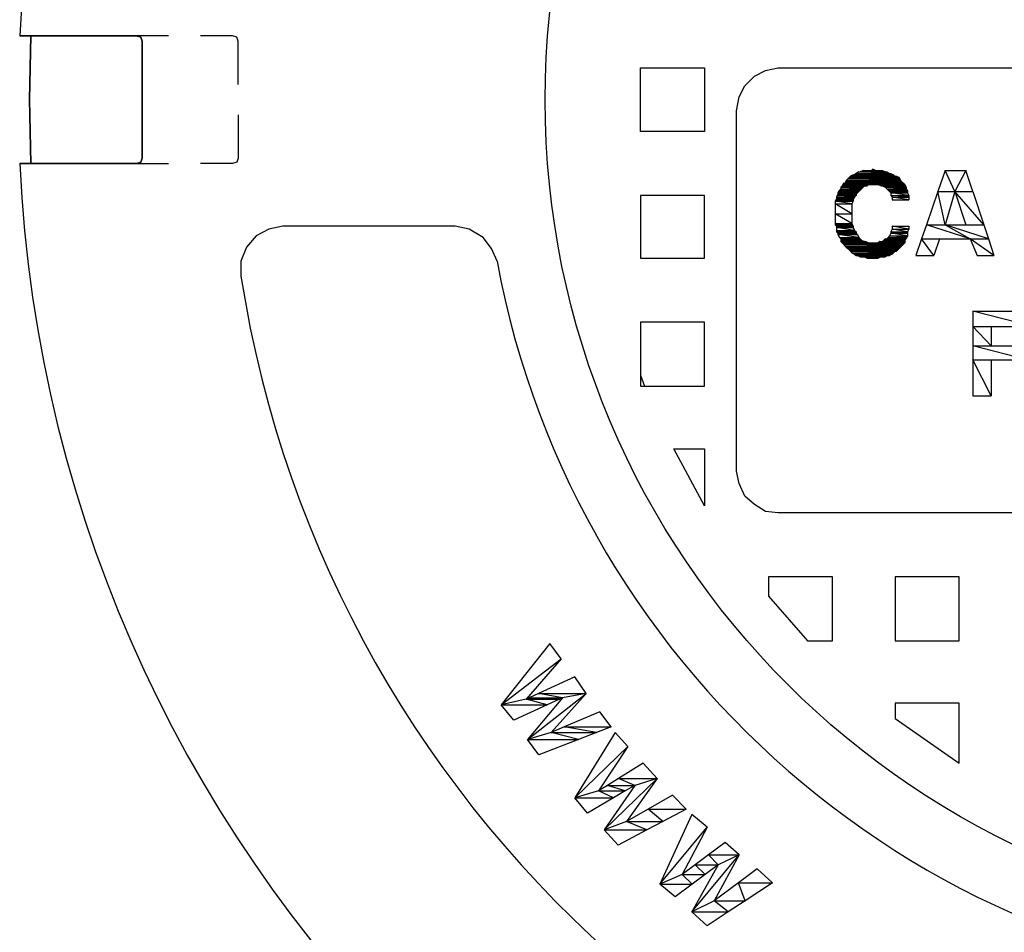
# Model space of a CAD drawing. Units: inches. Extents: x 8 to 672, y 8 to 632.
# Drawn here: x 347 to 382, y 143 to 176 of the extents above; entities that cross this region are included whole.
import ezdxf

# ---------------------------------------------------------------- set-up
doc = ezdxf.new("R2010")
doc.units = ezdxf.units.IN
doc.header["$LTSCALE"] = 40
doc.header["$MEASUREMENT"] = 0
doc.layers.add('Hydro CoverMaster_0 (1)', color=7, linetype='Continuous', lineweight=25)

msp = doc.modelspace()

# ---------------------------------------------------------------- linework, layer by layer
at = {"layer": 'Hydro CoverMaster_0 (1)', "color": 250, "lineweight": 25, "true_color": 0x333333}
for p, q in [((350.731, 175.415), (346.531, 175.415)), ((346.531, 175.415), (350.731, 175.415)), ((346.881, 173.115), (346.931, 175.415)), ((346.931, 175.415), (346.881, 173.115)), ((351.881, 175.415), (350.731, 175.415)), ((350.731, 175.415), (350.881, 175.365)), ((350.881, 175.365), (350.731, 175.415)), ((350.881, 175.365), (350.931, 175.215)), ((350.931, 175.215), (350.881, 175.365)), ((350.931, 175.215), (350.931, 171.015)), ((350.931, 171.015), (350.931, 175.215)), ((354.181, 175.415), (353.031, 175.415)), ((354.331, 175.365), (354.181, 175.415)), ((354.381, 175.215), (354.331, 175.365)), ((354.381, 173.665), (354.381, 175.215)), ((368.831, 171.965), (368.831, 174.265)), ((368.831, 174.265), (371.131, 174.265)), ((371.131, 174.265), (371.131, 171.965)), ((372.931, 173.965), (373.331, 174.165)), ((373.331, 174.165), (373.781, 174.265)), ((373.781, 174.265), (416.481, 174.265)), ((372.581, 173.615), (372.931, 173.965)), ((372.381, 173.215), (372.581, 173.615)), ((346.931, 170.815), (346.881, 173.115)), ((346.881, 173.115), (346.931, 170.815)), ((372.281, 172.715), (372.381, 173.215)), ((372.281, 159.765), (372.281, 172.715)), ((354.381, 172.565), (354.381, 171.015)), ((371.131, 171.965), (368.831, 171.965)), ((350.931, 171.015), (350.881, 170.865)), ((350.881, 170.865), (350.931, 171.015)), ((354.381, 171.015), (354.331, 170.865)), ((346.531, 170.815), (350.731, 170.815)), ((350.731, 170.815), (346.531, 170.815)), ((350.881, 170.865), (350.731, 170.815)), ((350.731, 170.815), (350.881, 170.865)), ((350.731, 170.815), (351.881, 170.815)), ((354.181, 170.815), (353.031, 170.815)), ((354.331, 170.865), (354.181, 170.815)), ((371.131, 169.665), (368.831, 169.665)), ((368.831, 169.665), (368.831, 167.415)), ((371.131, 167.415), (371.131, 169.665)), ((355.481, 168.465), (355.031, 168.215)), ((355.981, 168.565), (355.481, 168.465)), ((362.181, 168.565), (355.981, 168.565)), ((362.681, 168.465), (362.181, 168.565)), ((363.181, 168.165), (362.681, 168.465)), ((355.031, 168.215), (354.681, 167.815)), ((363.481, 167.765), (363.181, 168.165)), ((354.681, 167.815), (354.481, 167.315)), ((363.681, 167.315), (363.481, 167.765)), ((368.831, 167.415), (371.131, 167.415)), ((354.481, 167.315), (354.481, 166.765)), ((371.131, 165.115), (368.831, 165.115)), ((368.831, 165.115), (368.831, 162.815)), ((371.131, 162.815), (371.131, 165.115)), ((368.831, 163.215), (368.981, 162.815)), ((368.831, 162.815), (371.131, 162.815)), ((371.131, 158.515), (370.031, 160.565)), ((370.031, 160.565), (371.131, 160.565)), ((371.131, 160.565), (371.131, 158.515)), ((372.381, 159.315), (372.281, 159.765)), ((372.581, 158.865), (372.381, 159.315)), ((372.931, 158.565), (372.581, 158.865)), ((373.331, 158.315), (372.931, 158.565)), ((373.781, 158.265), (373.331, 158.315)), ((416.481, 158.265), (373.781, 158.265)), ((375.731, 155.965), (373.431, 155.965)), ((373.431, 155.965), (373.431, 155.265)), ((375.731, 153.665), (375.731, 155.965)), ((380.281, 155.965), (377.981, 155.965)), ((377.981, 155.965), (377.981, 153.665)), ((380.281, 153.665), (380.281, 155.965)), ((373.431, 155.265), (374.831, 153.665)), ((374.831, 153.665), (375.731, 153.665)), ((377.981, 153.665), (380.281, 153.665)), ((380.281, 151.415), (377.981, 151.415)), ((377.981, 151.415), (377.981, 150.865)), ((380.281, 149.265), (380.281, 151.415)), ((377.981, 150.865), (380.281, 149.265))]:
    msp.add_line(p, q, dxfattribs=at)
at = {"layer": 'Hydro CoverMaster_0 (1)', "color": 250, "true_color": 0x333333, "flags": 128}
for points in [[(376.681, 170.515), (376.581, 170.465), (377.781, 170.465), (376.681, 170.515)], [(376.681, 170.515), (377.681, 170.515), (377.781, 170.465), (376.681, 170.515)], [(376.831, 170.565), (376.731, 170.515), (377.631, 170.515), (376.831, 170.565)], [(376.831, 170.565), (377.531, 170.565), (377.631, 170.515), (376.831, 170.565)], [(377.181, 170.615), (377.131, 170.565), (377.281, 170.565), (377.181, 170.615)], [(379.781, 170.565), (379.523, 169.815), (380.131, 169.815), (379.781, 170.565)], [(379.781, 170.565), (380.531, 170.565), (380.131, 169.815), (379.781, 170.565)], [(380.531, 170.565), (380.131, 169.815), (380.777, 169.815), (380.531, 170.565)], [(376.206, 170.165), (376.181, 170.115), (378.281, 170.115), (376.206, 170.165)], [(376.231, 170.215), (376.206, 170.165), (378.231, 170.165), (376.231, 170.215)], [(376.206, 170.165), (378.231, 170.165), (378.281, 170.115), (376.206, 170.165)], [(376.281, 170.265), (376.231, 170.215), (378.181, 170.215), (376.281, 170.265)], [(376.231, 170.215), (378.181, 170.215), (378.231, 170.165), (376.231, 170.215)], [(376.331, 170.315), (376.281, 170.265), (378.156, 170.265), (376.331, 170.315)], [(376.281, 170.265), (378.156, 170.265), (378.181, 170.215), (376.281, 170.265)], [(376.381, 170.365), (376.331, 170.315), (378.131, 170.315), (376.381, 170.365)], [(376.331, 170.315), (378.131, 170.315), (378.156, 170.265), (376.331, 170.315)], [(376.481, 170.415), (376.381, 170.365), (377.981, 170.365), (376.481, 170.415)], [(376.381, 170.365), (378.031, 170.365), (378.131, 170.315), (376.381, 170.365)], [(376.481, 170.415), (377.931, 170.415), (377.981, 170.365), (376.481, 170.415)], [(376.581, 170.465), (376.531, 170.415), (377.931, 170.415), (376.581, 170.465)], [(376.581, 170.465), (377.831, 170.465), (377.931, 170.415), (376.581, 170.465)], [(375.956, 169.815), (375.931, 169.765), (376.631, 169.765), (375.956, 169.815)], [(375.981, 169.865), (375.956, 169.815), (376.681, 169.815), (375.981, 169.865)], [(375.956, 169.815), (376.681, 169.815), (376.631, 169.765), (375.956, 169.815)], [(376.031, 169.915), (375.981, 169.865), (376.731, 169.865), (376.031, 169.915)], [(375.981, 169.865), (376.731, 169.865), (376.681, 169.815), (375.981, 169.865)], [(376.081, 170.015), (376.031, 169.965), (376.831, 169.965), (376.081, 170.015)], [(376.031, 169.965), (376.031, 169.915), (376.781, 169.915), (376.031, 169.965)], [(376.031, 169.965), (376.831, 169.965), (376.781, 169.915), (376.031, 169.965)], [(376.031, 169.915), (376.781, 169.915), (376.731, 169.865), (376.031, 169.915)], [(376.106, 170.065), (376.081, 170.015), (376.981, 170.015), (376.106, 170.065)], [(376.081, 170.015), (376.881, 170.015), (376.831, 169.965), (376.081, 170.015)], [(376.131, 170.115), (376.106, 170.065), (377.231, 170.065), (376.131, 170.115)], [(376.106, 170.065), (377.031, 170.065), (376.981, 170.015), (376.106, 170.065)], [(376.131, 170.115), (377.231, 170.065), (378.331, 170.065), (376.131, 170.115)], [(376.131, 170.115), (378.281, 170.115), (378.331, 170.065), (376.131, 170.115)], [(377.381, 170.065), (377.481, 170.015), (378.356, 170.015), (377.381, 170.065)], [(377.381, 170.065), (378.331, 170.065), (378.356, 170.015), (377.381, 170.065)], [(377.531, 170.015), (377.631, 169.965), (378.381, 169.965), (377.531, 170.015)], [(377.531, 170.015), (378.356, 170.015), (378.381, 169.965), (377.531, 170.015)], [(377.631, 169.965), (377.681, 169.915), (378.381, 169.915), (377.631, 169.965)], [(377.631, 169.965), (378.381, 169.965), (378.381, 169.915), (377.631, 169.965)], [(377.681, 169.915), (377.731, 169.865), (378.431, 169.865), (377.681, 169.915)], [(377.681, 169.915), (378.381, 169.915), (378.431, 169.865), (377.681, 169.915)], [(377.731, 169.865), (377.781, 169.815), (378.431, 169.815), (377.731, 169.865)], [(377.731, 169.865), (378.431, 169.865), (378.431, 169.815), (377.731, 169.865)], [(377.781, 169.815), (377.831, 169.765), (378.431, 169.765), (377.781, 169.815)], [(377.781, 169.815), (378.431, 169.815), (378.431, 169.765), (377.781, 169.815)], [(379.523, 169.815), (379.11, 168.615), (379.781, 168.615), (379.523, 169.815)], [(379.523, 169.815), (380.131, 169.815), (379.781, 168.615), (379.523, 169.815)], [(380.131, 169.815), (380.531, 168.615), (381.171, 168.615), (380.131, 169.815)], [(380.131, 169.815), (380.777, 169.815), (381.171, 168.615), (380.131, 169.815)], [(375.856, 169.515), (375.831, 169.465), (376.481, 169.465), (375.856, 169.515)], [(375.831, 169.465), (375.831, 169.365), (376.431, 169.365), (375.831, 169.465)], [(375.831, 169.465), (376.481, 169.465), (376.431, 169.365), (375.831, 169.465)], [(375.881, 169.565), (375.856, 169.515), (376.481, 169.515), (375.881, 169.565)], [(375.856, 169.515), (376.481, 169.515), (376.481, 169.465), (375.856, 169.515)], [(375.906, 169.665), (375.881, 169.615), (376.531, 169.615), (375.906, 169.665)], [(375.881, 169.615), (375.881, 169.565), (376.506, 169.565), (375.881, 169.615)], [(375.881, 169.615), (376.531, 169.615), (376.506, 169.565), (375.881, 169.615)], [(375.881, 169.565), (376.506, 169.565), (376.481, 169.515), (375.881, 169.565)], [(375.931, 169.715), (375.906, 169.665), (376.581, 169.665), (375.931, 169.715)], [(375.906, 169.665), (376.581, 169.665), (376.531, 169.615), (375.906, 169.665)], [(375.931, 169.765), (375.931, 169.715), (376.581, 169.715), (375.931, 169.765)], [(375.931, 169.765), (376.631, 169.765), (376.581, 169.715), (375.931, 169.765)], [(375.931, 169.715), (376.581, 169.715), (376.581, 169.665), (375.931, 169.715)], [(377.831, 169.765), (377.831, 169.665), (378.481, 169.665), (377.831, 169.765)], [(377.831, 169.765), (378.431, 169.765), (378.481, 169.665), (377.831, 169.765)], [(377.831, 169.665), (377.881, 169.615), (378.481, 169.615), (377.831, 169.665)], [(377.831, 169.665), (378.481, 169.665), (378.481, 169.615), (377.831, 169.665)], [(377.881, 169.615), (377.881, 169.515), (378.481, 169.515), (377.881, 169.615)], [(377.881, 169.615), (378.481, 169.615), (378.481, 169.515), (377.881, 169.615)], [(375.831, 169.365), (375.831, 169.015), (376.431, 169.015), (375.831, 169.365)], [(375.831, 169.365), (376.431, 169.365), (376.431, 169.015), (375.831, 169.365)], [(375.831, 169.015), (375.831, 168.665), (376.431, 168.665), (375.831, 169.015)], [(375.831, 169.015), (376.431, 169.015), (376.431, 168.665), (375.831, 169.015)], [(375.831, 168.665), (375.831, 168.615), (376.456, 168.615), (375.831, 168.665)], [(375.831, 168.665), (376.431, 168.665), (376.456, 168.615), (375.831, 168.665)], [(375.831, 168.615), (375.881, 168.565), (376.481, 168.565), (375.831, 168.615)], [(375.831, 168.615), (376.456, 168.615), (376.481, 168.565), (375.831, 168.615)], [(375.881, 168.565), (375.881, 168.515), (376.481, 168.515), (375.881, 168.565)], [(375.881, 168.565), (376.481, 168.565), (376.481, 168.515), (375.881, 168.565)], [(375.881, 168.515), (375.881, 168.415), (376.531, 168.415), (375.881, 168.515)], [(375.881, 168.515), (376.481, 168.515), (376.531, 168.415), (375.881, 168.515)], [(375.881, 168.415), (375.881, 168.365), (376.581, 168.365), (375.881, 168.415)], [(375.881, 168.415), (376.531, 168.415), (376.581, 168.365), (375.881, 168.415)], [(377.881, 168.465), (377.831, 168.365), (378.431, 168.365), (377.881, 168.465)], [(377.881, 168.565), (377.881, 168.465), (378.481, 168.465), (377.881, 168.565)], [(377.881, 168.565), (378.481, 168.565), (378.481, 168.465), (377.881, 168.565)], [(377.881, 168.465), (378.481, 168.465), (378.431, 168.365), (377.881, 168.465)], [(379.11, 168.615), (378.938, 168.115), (380.681, 168.115), (379.11, 168.615)], [(379.11, 168.615), (379.781, 168.615), (380.681, 168.115), (379.11, 168.615)], [(379.781, 168.615), (380.681, 168.115), (381.335, 168.115), (379.781, 168.615)], [(379.781, 168.615), (381.171, 168.615), (381.335, 168.115), (379.781, 168.615)], [(375.881, 168.365), (375.931, 168.315), (376.581, 168.315), (375.881, 168.365)], [(375.881, 168.365), (376.581, 168.365), (376.581, 168.315), (375.881, 168.365)], [(375.931, 168.315), (375.931, 168.265), (376.631, 168.265), (375.931, 168.315)], [(375.931, 168.315), (376.581, 168.315), (376.631, 168.265), (375.931, 168.315)], [(375.931, 168.265), (375.981, 168.165), (376.681, 168.165), (375.931, 168.265)], [(375.931, 168.265), (376.631, 168.265), (376.681, 168.165), (375.931, 168.265)], [(375.981, 168.165), (376.031, 168.115), (376.731, 168.115), (375.981, 168.165)], [(375.981, 168.165), (376.681, 168.165), (376.731, 168.115), (375.981, 168.165)], [(376.031, 168.115), (376.031, 168.065), (376.781, 168.065), (376.031, 168.115)], [(376.031, 168.115), (376.731, 168.115), (376.781, 168.065), (376.031, 168.115)], [(376.031, 168.065), (376.031, 168.015), (376.881, 168.015), (376.031, 168.065)], [(376.031, 168.065), (376.781, 168.065), (376.881, 168.015), (376.031, 168.065)], [(377.581, 168.065), (377.531, 168.015), (378.331, 168.015), (377.581, 168.065)], [(377.631, 168.115), (377.581, 168.065), (378.331, 168.065), (377.631, 168.115)], [(377.581, 168.065), (378.331, 168.065), (378.331, 168.015), (377.581, 168.065)], [(377.631, 168.115), (378.381, 168.115), (378.331, 168.065), (377.631, 168.115)], [(377.731, 168.165), (377.681, 168.115), (378.381, 168.115), (377.731, 168.165)], [(377.781, 168.215), (377.731, 168.165), (378.406, 168.165), (377.781, 168.215)], [(377.731, 168.165), (378.406, 168.165), (378.381, 168.115), (377.731, 168.165)], [(377.831, 168.315), (377.781, 168.215), (378.431, 168.215), (377.831, 168.315)], [(377.781, 168.215), (378.431, 168.215), (378.406, 168.165), (377.781, 168.215)], [(377.831, 168.365), (377.831, 168.315), (378.431, 168.315), (377.831, 168.365)], [(377.831, 168.365), (378.431, 168.365), (378.431, 168.315), (377.831, 168.365)], [(377.831, 168.315), (378.431, 168.315), (378.431, 168.215), (377.831, 168.315)], [(378.938, 168.115), (378.731, 167.515), (379.381, 167.515), (378.938, 168.115)], [(378.938, 168.115), (379.581, 168.115), (379.381, 167.515), (378.938, 168.115)], [(380.681, 168.115), (380.931, 167.515), (381.531, 167.515), (380.681, 168.115)], [(380.681, 168.115), (381.335, 168.115), (381.531, 167.515), (380.681, 168.115)], [(376.031, 168.015), (376.081, 167.965), (377.031, 167.965), (376.031, 168.015)], [(376.031, 168.015), (376.931, 168.015), (377.031, 167.965), (376.031, 168.015)], [(376.081, 167.965), (376.131, 167.915), (378.281, 167.915), (376.081, 167.965)], [(376.081, 167.965), (377.181, 167.965), (378.281, 167.915), (376.081, 167.965)], [(376.131, 167.915), (376.181, 167.865), (378.231, 167.865), (376.131, 167.915)], [(376.131, 167.915), (378.281, 167.915), (378.231, 167.865), (376.131, 167.915)], [(376.181, 167.865), (376.231, 167.815), (378.181, 167.815), (376.181, 167.865)], [(376.181, 167.865), (378.231, 167.865), (378.181, 167.815), (376.181, 167.865)], [(376.231, 167.815), (376.281, 167.765), (378.131, 167.765), (376.231, 167.815)], [(376.231, 167.815), (378.181, 167.815), (378.131, 167.765), (376.231, 167.815)], [(376.281, 167.765), (376.331, 167.715), (378.081, 167.715), (376.281, 167.765)], [(376.281, 167.765), (378.131, 167.765), (378.081, 167.715), (376.281, 167.765)], [(376.331, 167.715), (376.381, 167.665), (378.031, 167.665), (376.331, 167.715)], [(376.331, 167.715), (378.081, 167.715), (378.031, 167.665), (376.331, 167.715)], [(377.181, 167.965), (378.331, 167.965), (378.281, 167.915), (377.181, 167.965)], [(377.431, 168.015), (377.381, 167.965), (378.331, 167.965), (377.431, 168.015)], [(377.431, 168.015), (378.331, 168.015), (378.331, 167.965), (377.431, 168.015)], [(376.381, 167.665), (376.431, 167.615), (377.931, 167.615), (376.381, 167.665)], [(376.381, 167.665), (377.981, 167.665), (377.931, 167.615), (376.381, 167.665)], [(376.431, 167.615), (376.531, 167.565), (377.881, 167.565), (376.431, 167.615)], [(376.431, 167.615), (377.931, 167.615), (377.881, 167.565), (376.431, 167.615)], [(376.531, 167.565), (376.581, 167.515), (377.781, 167.515), (376.531, 167.565)], [(376.531, 167.565), (377.881, 167.565), (377.781, 167.515), (376.531, 167.565)], [(376.631, 167.515), (376.731, 167.465), (377.631, 167.465), (376.631, 167.515)], [(376.631, 167.515), (377.731, 167.515), (377.631, 167.465), (376.631, 167.515)], [(376.881, 167.465), (376.981, 167.415), (377.381, 167.415), (376.881, 167.465)], [(376.881, 167.465), (377.481, 167.465), (377.381, 167.415), (376.881, 167.465)], [(380.781, 165.515), (380.781, 164.965), (382.931, 164.965), (380.781, 165.515)], [(380.781, 165.515), (382.931, 165.515), (382.931, 164.965), (380.781, 165.515)], [(380.781, 164.965), (380.781, 164.265), (381.431, 164.265), (380.781, 164.965)], [(380.781, 164.965), (381.431, 164.965), (381.431, 164.265), (380.781, 164.965)], [(380.781, 164.265), (380.781, 163.765), (382.731, 163.765), (380.781, 164.265)], [(380.781, 164.265), (382.731, 164.265), (382.731, 163.765), (380.781, 164.265)], [(380.781, 163.765), (380.781, 162.465), (381.431, 162.465), (380.781, 163.765)], [(380.781, 163.765), (381.431, 163.765), (381.431, 162.465), (380.781, 163.765)], [(366.481, 152.365), (365.169, 151.765), (366.881, 151.765), (366.481, 152.365)], [(365.169, 151.765), (364.841, 151.615), (366.031, 151.615), (365.169, 151.765)], [(365.169, 151.765), (366.881, 151.765), (366.031, 151.615), (365.169, 151.765)], [(364.731, 151.565), (363.831, 151.365), (365.485, 151.365), (364.731, 151.565)], [(364.841, 151.615), (364.731, 151.565), (365.922, 151.565), (364.841, 151.615)], [(364.731, 151.565), (365.922, 151.565), (365.485, 151.365), (364.731, 151.565)], [(364.841, 151.615), (366.031, 151.615), (365.922, 151.565), (364.841, 151.615)], [(363.831, 151.365), (365.485, 151.365), (364.281, 150.815), (363.831, 151.365)], [(367.381, 151.115), (366.098, 150.565), (367.781, 150.565), (367.381, 151.115)], [(365.631, 150.365), (364.781, 150.115), (366.611, 150.115), (365.631, 150.365)], [(366.098, 150.565), (365.631, 150.365), (367.261, 150.365), (366.098, 150.565)], [(365.631, 150.365), (367.261, 150.365), (366.611, 150.115), (365.631, 150.365)], [(366.098, 150.565), (367.781, 150.565), (367.261, 150.365), (366.098, 150.565)], [(364.781, 150.115), (366.611, 150.115), (365.181, 149.565), (364.781, 150.115)], [(368.931, 149.265), (368.051, 148.715), (369.431, 148.715), (368.931, 149.265)], [(368.051, 148.715), (367.651, 148.465), (368.631, 148.465), (368.051, 148.715)], [(368.051, 148.715), (369.431, 148.715), (368.631, 148.465), (368.051, 148.715)], [(367.331, 148.265), (366.481, 148.015), (367.866, 148.015), (367.331, 148.265)], [(367.651, 148.465), (367.331, 148.265), (368.291, 148.265), (367.651, 148.465)], [(367.331, 148.265), (368.291, 148.265), (367.866, 148.015), (367.331, 148.265)], [(367.651, 148.465), (368.631, 148.465), (368.291, 148.265), (367.651, 148.465)], [(366.481, 148.015), (367.866, 148.015), (366.931, 147.465), (366.481, 148.015)], [(369.981, 148.115), (369.113, 147.615), (370.481, 147.615), (369.981, 148.115)], [(369.113, 147.615), (368.331, 147.165), (369.633, 147.165), (369.113, 147.615)], [(369.113, 147.615), (370.481, 147.615), (369.633, 147.165), (369.113, 147.615)], [(368.331, 147.165), (367.531, 146.865), (369.068, 146.865), (368.331, 147.165)], [(368.331, 147.165), (369.633, 147.165), (369.068, 146.865), (368.331, 147.165)], [(367.531, 146.865), (369.068, 146.865), (368.031, 146.315), (367.531, 146.865)], [(371.881, 146.415), (371.275, 145.965), (372.381, 145.965), (371.881, 146.415)], [(371.275, 145.965), (370.803, 145.615), (371.631, 145.615), (371.275, 145.965)], [(371.275, 145.965), (372.381, 145.965), (371.631, 145.615), (371.275, 145.965)], [(370.803, 145.615), (370.331, 145.265), (371.16, 145.265), (370.803, 145.615)], [(370.803, 145.615), (371.631, 145.615), (371.16, 145.265), (370.803, 145.615)], [(373.031, 145.465), (372.358, 144.965), (373.581, 144.965), (373.031, 145.465)], [(370.331, 145.265), (369.531, 144.915), (370.688, 144.915), (370.331, 145.265)], [(370.331, 145.265), (371.16, 145.265), (370.688, 144.915), (370.331, 145.265)], [(369.531, 144.915), (370.688, 144.915), (370.081, 144.465), (369.531, 144.915)], [(372.358, 144.965), (371.481, 144.315), (372.596, 144.315), (372.358, 144.965)], [(372.358, 144.965), (373.581, 144.965), (372.596, 144.315), (372.358, 144.965)], [(371.481, 144.315), (370.681, 143.915), (371.99, 143.915), (371.481, 144.315)], [(371.481, 144.315), (372.596, 144.315), (371.99, 143.915), (371.481, 144.315)], [(370.681, 143.915), (371.99, 143.915), (371.231, 143.415), (370.681, 143.915)]]:
    msp.add_lwpolyline(points, dxfattribs=at)
at = {"layer": 'Hydro CoverMaster_0 (1)', "color": 250, "lineweight": 25, "true_color": 0x333333, "flags": 128}
for points in [[(365.981, 153.015), (365.581, 153.565), (363.831, 151.365), (365.981, 153.015)], [(363.831, 151.365), (365.981, 153.015), (364.731, 151.565), (363.831, 151.365)], [(366.881, 151.765), (366.031, 151.615), (364.781, 150.115), (366.881, 151.765)], [(364.781, 150.115), (366.881, 151.765), (365.631, 150.365), (364.781, 150.115)], [(368.381, 149.865), (367.931, 150.365), (366.481, 148.015), (368.381, 149.865)], [(366.481, 148.015), (368.381, 149.865), (367.331, 148.265), (366.481, 148.015)], [(369.431, 148.715), (368.631, 148.465), (367.531, 146.865), (369.431, 148.715)], [(367.531, 146.865), (369.431, 148.715), (368.331, 147.165), (367.531, 146.865)], [(371.231, 146.965), (370.681, 147.415), (369.531, 144.915), (371.231, 146.965)], [(369.531, 144.915), (371.231, 146.965), (370.331, 145.265), (369.531, 144.915)], [(372.381, 145.965), (371.631, 145.615), (370.681, 143.915), (372.381, 145.965)], [(370.681, 143.915), (372.381, 145.965), (371.481, 144.315), (370.681, 143.915)]]:
    msp.add_lwpolyline(points, dxfattribs=at)
at = {"layer": 'Hydro CoverMaster_0 (1)', "color": 250, "lineweight": 25, "true_color": 0x333333}
msp.add_circle((395.122, 173.111), 29.71, dxfattribs=at)
for centre, radius, start, end in [((395.156, 173.108), 48.68, 2.7168, 177.2832), ((395.156, 173.121), 48.68, 182.7149, 357.2851), ((395.131, 173.12), 31.981, 190.4575, 349.5425), ((395.131, 173.138), 41.146, 188.9097, 351.0903)]:
    msp.add_arc(centre, radius, start, end, dxfattribs=at)
at = {"layer": 'Hydro CoverMaster_0 (1)', "color": 250, "true_color": 0x333333}
for points in [[(376.681, 170.515), (376.581, 170.465), (377.781, 170.465), (376.681, 170.515)], [(376.681, 170.515), (377.681, 170.515), (377.781, 170.465), (376.681, 170.515)], [(376.831, 170.565), (376.731, 170.515), (377.631, 170.515), (376.831, 170.565)], [(376.831, 170.565), (377.531, 170.565), (377.631, 170.515), (376.831, 170.565)], [(377.181, 170.615), (377.131, 170.565), (377.281, 170.565), (377.181, 170.615)], [(379.781, 170.565), (379.523, 169.815), (380.131, 169.815), (379.781, 170.565)], [(379.781, 170.565), (380.531, 170.565), (380.131, 169.815), (379.781, 170.565)], [(380.531, 170.565), (380.131, 169.815), (380.777, 169.815), (380.531, 170.565)], [(376.206, 170.165), (376.181, 170.115), (378.281, 170.115), (376.206, 170.165)], [(376.231, 170.215), (376.206, 170.165), (378.231, 170.165), (376.231, 170.215)], [(376.206, 170.165), (378.231, 170.165), (378.281, 170.115), (376.206, 170.165)], [(376.281, 170.265), (376.231, 170.215), (378.181, 170.215), (376.281, 170.265)], [(376.231, 170.215), (378.181, 170.215), (378.231, 170.165), (376.231, 170.215)], [(376.331, 170.315), (376.281, 170.265), (378.156, 170.265), (376.331, 170.315)], [(376.281, 170.265), (378.156, 170.265), (378.181, 170.215), (376.281, 170.265)], [(376.381, 170.365), (376.331, 170.315), (378.131, 170.315), (376.381, 170.365)], [(376.331, 170.315), (378.131, 170.315), (378.156, 170.265), (376.331, 170.315)], [(376.481, 170.415), (376.381, 170.365), (377.981, 170.365), (376.481, 170.415)], [(376.381, 170.365), (378.031, 170.365), (378.131, 170.315), (376.381, 170.365)], [(376.481, 170.415), (377.931, 170.415), (377.981, 170.365), (376.481, 170.415)], [(376.581, 170.465), (376.531, 170.415), (377.931, 170.415), (376.581, 170.465)], [(376.581, 170.465), (377.831, 170.465), (377.931, 170.415), (376.581, 170.465)], [(375.956, 169.815), (375.931, 169.765), (376.631, 169.765), (375.956, 169.815)], [(375.981, 169.865), (375.956, 169.815), (376.681, 169.815), (375.981, 169.865)], [(375.956, 169.815), (376.681, 169.815), (376.631, 169.765), (375.956, 169.815)], [(376.031, 169.915), (375.981, 169.865), (376.731, 169.865), (376.031, 169.915)], [(375.981, 169.865), (376.731, 169.865), (376.681, 169.815), (375.981, 169.865)], [(376.081, 170.015), (376.031, 169.965), (376.831, 169.965), (376.081, 170.015)], [(376.031, 169.965), (376.031, 169.915), (376.781, 169.915), (376.031, 169.965)], [(376.031, 169.965), (376.831, 169.965), (376.781, 169.915), (376.031, 169.965)], [(376.031, 169.915), (376.781, 169.915), (376.731, 169.865), (376.031, 169.915)], [(376.106, 170.065), (376.081, 170.015), (376.981, 170.015), (376.106, 170.065)], [(376.081, 170.015), (376.881, 170.015), (376.831, 169.965), (376.081, 170.015)], [(376.131, 170.115), (376.106, 170.065), (377.231, 170.065), (376.131, 170.115)], [(376.106, 170.065), (377.031, 170.065), (376.981, 170.015), (376.106, 170.065)], [(376.131, 170.115), (377.231, 170.065), (378.331, 170.065), (376.131, 170.115)], [(376.131, 170.115), (378.281, 170.115), (378.331, 170.065), (376.131, 170.115)], [(377.381, 170.065), (377.481, 170.015), (378.356, 170.015), (377.381, 170.065)], [(377.381, 170.065), (378.331, 170.065), (378.356, 170.015), (377.381, 170.065)], [(377.531, 170.015), (377.631, 169.965), (378.381, 169.965), (377.531, 170.015)], [(377.531, 170.015), (378.356, 170.015), (378.381, 169.965), (377.531, 170.015)], [(377.631, 169.965), (377.681, 169.915), (378.381, 169.915), (377.631, 169.965)], [(377.631, 169.965), (378.381, 169.965), (378.381, 169.915), (377.631, 169.965)], [(377.681, 169.915), (377.731, 169.865), (378.431, 169.865), (377.681, 169.915)], [(377.681, 169.915), (378.381, 169.915), (378.431, 169.865), (377.681, 169.915)], [(377.731, 169.865), (377.781, 169.815), (378.431, 169.815), (377.731, 169.865)], [(377.731, 169.865), (378.431, 169.865), (378.431, 169.815), (377.731, 169.865)], [(377.781, 169.815), (377.831, 169.765), (378.431, 169.765), (377.781, 169.815)], [(377.781, 169.815), (378.431, 169.815), (378.431, 169.765), (377.781, 169.815)], [(379.523, 169.815), (379.11, 168.615), (379.781, 168.615), (379.523, 169.815)], [(379.523, 169.815), (380.131, 169.815), (379.781, 168.615), (379.523, 169.815)], [(380.131, 169.815), (380.531, 168.615), (381.171, 168.615), (380.131, 169.815)], [(380.131, 169.815), (380.777, 169.815), (381.171, 168.615), (380.131, 169.815)], [(375.856, 169.515), (375.831, 169.465), (376.481, 169.465), (375.856, 169.515)], [(375.831, 169.465), (375.831, 169.365), (376.431, 169.365), (375.831, 169.465)], [(375.831, 169.465), (376.481, 169.465), (376.431, 169.365), (375.831, 169.465)], [(375.881, 169.565), (375.856, 169.515), (376.481, 169.515), (375.881, 169.565)], [(375.856, 169.515), (376.481, 169.515), (376.481, 169.465), (375.856, 169.515)], [(375.906, 169.665), (375.881, 169.615), (376.531, 169.615), (375.906, 169.665)], [(375.881, 169.615), (375.881, 169.565), (376.506, 169.565), (375.881, 169.615)], [(375.881, 169.615), (376.531, 169.615), (376.506, 169.565), (375.881, 169.615)], [(375.881, 169.565), (376.506, 169.565), (376.481, 169.515), (375.881, 169.565)], [(375.931, 169.715), (375.906, 169.665), (376.581, 169.665), (375.931, 169.715)], [(375.906, 169.665), (376.581, 169.665), (376.531, 169.615), (375.906, 169.665)], [(375.931, 169.765), (375.931, 169.715), (376.581, 169.715), (375.931, 169.765)], [(375.931, 169.765), (376.631, 169.765), (376.581, 169.715), (375.931, 169.765)], [(375.931, 169.715), (376.581, 169.715), (376.581, 169.665), (375.931, 169.715)], [(377.831, 169.765), (377.831, 169.665), (378.481, 169.665), (377.831, 169.765)], [(377.831, 169.765), (378.431, 169.765), (378.481, 169.665), (377.831, 169.765)], [(377.831, 169.665), (377.881, 169.615), (378.481, 169.615), (377.831, 169.665)], [(377.831, 169.665), (378.481, 169.665), (378.481, 169.615), (377.831, 169.665)], [(377.881, 169.615), (377.881, 169.515), (378.481, 169.515), (377.881, 169.615)], [(377.881, 169.615), (378.481, 169.615), (378.481, 169.515), (377.881, 169.615)], [(375.831, 169.365), (375.831, 169.015), (376.431, 169.015), (375.831, 169.365)], [(375.831, 169.365), (376.431, 169.365), (376.431, 169.015), (375.831, 169.365)], [(375.831, 169.015), (375.831, 168.665), (376.431, 168.665), (375.831, 169.015)], [(375.831, 169.015), (376.431, 169.015), (376.431, 168.665), (375.831, 169.015)], [(375.831, 168.665), (375.831, 168.615), (376.456, 168.615), (375.831, 168.665)], [(375.831, 168.665), (376.431, 168.665), (376.456, 168.615), (375.831, 168.665)], [(375.831, 168.615), (375.881, 168.565), (376.481, 168.565), (375.831, 168.615)], [(375.831, 168.615), (376.456, 168.615), (376.481, 168.565), (375.831, 168.615)], [(375.881, 168.565), (375.881, 168.515), (376.481, 168.515), (375.881, 168.565)], [(375.881, 168.565), (376.481, 168.565), (376.481, 168.515), (375.881, 168.565)], [(375.881, 168.515), (375.881, 168.415), (376.531, 168.415), (375.881, 168.515)], [(375.881, 168.515), (376.481, 168.515), (376.531, 168.415), (375.881, 168.515)], [(375.881, 168.415), (375.881, 168.365), (376.581, 168.365), (375.881, 168.415)], [(375.881, 168.415), (376.531, 168.415), (376.581, 168.365), (375.881, 168.415)], [(377.881, 168.465), (377.831, 168.365), (378.431, 168.365), (377.881, 168.465)], [(377.881, 168.565), (377.881, 168.465), (378.481, 168.465), (377.881, 168.565)], [(377.881, 168.565), (378.481, 168.565), (378.481, 168.465), (377.881, 168.565)], [(377.881, 168.465), (378.481, 168.465), (378.431, 168.365), (377.881, 168.465)], [(379.11, 168.615), (378.938, 168.115), (380.681, 168.115), (379.11, 168.615)], [(379.11, 168.615), (379.781, 168.615), (380.681, 168.115), (379.11, 168.615)], [(379.781, 168.615), (380.681, 168.115), (381.335, 168.115), (379.781, 168.615)], [(379.781, 168.615), (381.171, 168.615), (381.335, 168.115), (379.781, 168.615)], [(375.881, 168.365), (375.931, 168.315), (376.581, 168.315), (375.881, 168.365)], [(375.881, 168.365), (376.581, 168.365), (376.581, 168.315), (375.881, 168.365)], [(375.931, 168.315), (375.931, 168.265), (376.631, 168.265), (375.931, 168.315)], [(375.931, 168.315), (376.581, 168.315), (376.631, 168.265), (375.931, 168.315)], [(375.931, 168.265), (375.981, 168.165), (376.681, 168.165), (375.931, 168.265)], [(375.931, 168.265), (376.631, 168.265), (376.681, 168.165), (375.931, 168.265)], [(375.981, 168.165), (376.031, 168.115), (376.731, 168.115), (375.981, 168.165)], [(375.981, 168.165), (376.681, 168.165), (376.731, 168.115), (375.981, 168.165)], [(376.031, 168.115), (376.031, 168.065), (376.781, 168.065), (376.031, 168.115)], [(376.031, 168.115), (376.731, 168.115), (376.781, 168.065), (376.031, 168.115)], [(376.031, 168.065), (376.031, 168.015), (376.881, 168.015), (376.031, 168.065)], [(376.031, 168.065), (376.781, 168.065), (376.881, 168.015), (376.031, 168.065)], [(377.581, 168.065), (377.531, 168.015), (378.331, 168.015), (377.581, 168.065)], [(377.631, 168.115), (377.581, 168.065), (378.331, 168.065), (377.631, 168.115)], [(377.581, 168.065), (378.331, 168.065), (378.331, 168.015), (377.581, 168.065)], [(377.631, 168.115), (378.381, 168.115), (378.331, 168.065), (377.631, 168.115)], [(377.731, 168.165), (377.681, 168.115), (378.381, 168.115), (377.731, 168.165)], [(377.781, 168.215), (377.731, 168.165), (378.406, 168.165), (377.781, 168.215)], [(377.731, 168.165), (378.406, 168.165), (378.381, 168.115), (377.731, 168.165)], [(377.831, 168.315), (377.781, 168.215), (378.431, 168.215), (377.831, 168.315)], [(377.781, 168.215), (378.431, 168.215), (378.406, 168.165), (377.781, 168.215)], [(377.831, 168.365), (377.831, 168.315), (378.431, 168.315), (377.831, 168.365)], [(377.831, 168.365), (378.431, 168.365), (378.431, 168.315), (377.831, 168.365)], [(377.831, 168.315), (378.431, 168.315), (378.431, 168.215), (377.831, 168.315)], [(378.938, 168.115), (378.731, 167.515), (379.381, 167.515), (378.938, 168.115)], [(378.938, 168.115), (379.581, 168.115), (379.381, 167.515), (378.938, 168.115)], [(380.681, 168.115), (380.931, 167.515), (381.531, 167.515), (380.681, 168.115)], [(380.681, 168.115), (381.335, 168.115), (381.531, 167.515), (380.681, 168.115)], [(376.031, 168.015), (376.081, 167.965), (377.031, 167.965), (376.031, 168.015)], [(376.031, 168.015), (376.931, 168.015), (377.031, 167.965), (376.031, 168.015)], [(376.081, 167.965), (376.131, 167.915), (378.281, 167.915), (376.081, 167.965)], [(376.081, 167.965), (377.181, 167.965), (378.281, 167.915), (376.081, 167.965)], [(376.131, 167.915), (376.181, 167.865), (378.231, 167.865), (376.131, 167.915)], [(376.131, 167.915), (378.281, 167.915), (378.231, 167.865), (376.131, 167.915)], [(376.181, 167.865), (376.231, 167.815), (378.181, 167.815), (376.181, 167.865)], [(376.181, 167.865), (378.231, 167.865), (378.181, 167.815), (376.181, 167.865)], [(376.231, 167.815), (376.281, 167.765), (378.131, 167.765), (376.231, 167.815)], [(376.231, 167.815), (378.181, 167.815), (378.131, 167.765), (376.231, 167.815)], [(376.281, 167.765), (376.331, 167.715), (378.081, 167.715), (376.281, 167.765)], [(376.281, 167.765), (378.131, 167.765), (378.081, 167.715), (376.281, 167.765)], [(376.331, 167.715), (376.381, 167.665), (378.031, 167.665), (376.331, 167.715)], [(376.331, 167.715), (378.081, 167.715), (378.031, 167.665), (376.331, 167.715)], [(377.181, 167.965), (378.331, 167.965), (378.281, 167.915), (377.181, 167.965)], [(377.431, 168.015), (377.381, 167.965), (378.331, 167.965), (377.431, 168.015)], [(377.431, 168.015), (378.331, 168.015), (378.331, 167.965), (377.431, 168.015)], [(376.381, 167.665), (376.431, 167.615), (377.931, 167.615), (376.381, 167.665)], [(376.381, 167.665), (377.981, 167.665), (377.931, 167.615), (376.381, 167.665)], [(376.431, 167.615), (376.531, 167.565), (377.881, 167.565), (376.431, 167.615)], [(376.431, 167.615), (377.931, 167.615), (377.881, 167.565), (376.431, 167.615)], [(376.531, 167.565), (376.581, 167.515), (377.781, 167.515), (376.531, 167.565)], [(376.531, 167.565), (377.881, 167.565), (377.781, 167.515), (376.531, 167.565)], [(376.631, 167.515), (376.731, 167.465), (377.631, 167.465), (376.631, 167.515)], [(376.631, 167.515), (377.731, 167.515), (377.631, 167.465), (376.631, 167.515)], [(376.881, 167.465), (376.981, 167.415), (377.381, 167.415), (376.881, 167.465)], [(376.881, 167.465), (377.481, 167.465), (377.381, 167.415), (376.881, 167.465)], [(380.781, 165.515), (380.781, 164.965), (382.931, 164.965), (380.781, 165.515)], [(380.781, 165.515), (382.931, 165.515), (382.931, 164.965), (380.781, 165.515)], [(380.781, 164.965), (380.781, 164.265), (381.431, 164.265), (380.781, 164.965)], [(380.781, 164.965), (381.431, 164.965), (381.431, 164.265), (380.781, 164.965)], [(380.781, 164.265), (380.781, 163.765), (382.731, 163.765), (380.781, 164.265)], [(380.781, 164.265), (382.731, 164.265), (382.731, 163.765), (380.781, 164.265)], [(380.781, 163.765), (380.781, 162.465), (381.431, 162.465), (380.781, 163.765)], [(380.781, 163.765), (381.431, 163.765), (381.431, 162.465), (380.781, 163.765)], [(365.981, 153.015), (365.581, 153.565), (363.831, 151.365), (365.981, 153.015)], [(363.831, 151.365), (365.981, 153.015), (364.731, 151.565), (363.831, 151.365)], [(366.481, 152.365), (365.169, 151.765), (366.881, 151.765), (366.481, 152.365)], [(366.881, 151.765), (366.031, 151.615), (364.781, 150.115), (366.881, 151.765)], [(364.781, 150.115), (366.881, 151.765), (365.631, 150.365), (364.781, 150.115)], [(365.169, 151.765), (364.841, 151.615), (366.031, 151.615), (365.169, 151.765)], [(365.169, 151.765), (366.881, 151.765), (366.031, 151.615), (365.169, 151.765)], [(364.731, 151.565), (363.831, 151.365), (365.485, 151.365), (364.731, 151.565)], [(364.841, 151.615), (364.731, 151.565), (365.922, 151.565), (364.841, 151.615)], [(364.731, 151.565), (365.922, 151.565), (365.485, 151.365), (364.731, 151.565)], [(364.841, 151.615), (366.031, 151.615), (365.922, 151.565), (364.841, 151.615)], [(363.831, 151.365), (365.485, 151.365), (364.281, 150.815), (363.831, 151.365)], [(367.381, 151.115), (366.098, 150.565), (367.781, 150.565), (367.381, 151.115)], [(365.631, 150.365), (364.781, 150.115), (366.611, 150.115), (365.631, 150.365)], [(366.098, 150.565), (365.631, 150.365), (367.261, 150.365), (366.098, 150.565)], [(365.631, 150.365), (367.261, 150.365), (366.611, 150.115), (365.631, 150.365)], [(366.098, 150.565), (367.781, 150.565), (367.261, 150.365), (366.098, 150.565)], [(368.381, 149.865), (367.931, 150.365), (366.481, 148.015), (368.381, 149.865)], [(364.781, 150.115), (366.611, 150.115), (365.181, 149.565), (364.781, 150.115)], [(366.481, 148.015), (368.381, 149.865), (367.331, 148.265), (366.481, 148.015)], [(368.931, 149.265), (368.051, 148.715), (369.431, 148.715), (368.931, 149.265)], [(369.431, 148.715), (368.631, 148.465), (367.531, 146.865), (369.431, 148.715)], [(367.531, 146.865), (369.431, 148.715), (368.331, 147.165), (367.531, 146.865)], [(368.051, 148.715), (367.651, 148.465), (368.631, 148.465), (368.051, 148.715)], [(368.051, 148.715), (369.431, 148.715), (368.631, 148.465), (368.051, 148.715)], [(367.331, 148.265), (366.481, 148.015), (367.866, 148.015), (367.331, 148.265)], [(367.651, 148.465), (367.331, 148.265), (368.291, 148.265), (367.651, 148.465)], [(367.331, 148.265), (368.291, 148.265), (367.866, 148.015), (367.331, 148.265)], [(367.651, 148.465), (368.631, 148.465), (368.291, 148.265), (367.651, 148.465)], [(366.481, 148.015), (367.866, 148.015), (366.931, 147.465), (366.481, 148.015)], [(369.981, 148.115), (369.113, 147.615), (370.481, 147.615), (369.981, 148.115)], [(369.113, 147.615), (368.331, 147.165), (369.633, 147.165), (369.113, 147.615)], [(369.113, 147.615), (370.481, 147.615), (369.633, 147.165), (369.113, 147.615)], [(368.331, 147.165), (367.531, 146.865), (369.068, 146.865), (368.331, 147.165)], [(368.331, 147.165), (369.633, 147.165), (369.068, 146.865), (368.331, 147.165)], [(371.231, 146.965), (370.681, 147.415), (369.531, 144.915), (371.231, 146.965)], [(367.531, 146.865), (369.068, 146.865), (368.031, 146.315), (367.531, 146.865)], [(369.531, 144.915), (371.231, 146.965), (370.331, 145.265), (369.531, 144.915)], [(371.881, 146.415), (371.275, 145.965), (372.381, 145.965), (371.881, 146.415)], [(372.381, 145.965), (371.631, 145.615), (370.681, 143.915), (372.381, 145.965)], [(370.681, 143.915), (372.381, 145.965), (371.481, 144.315), (370.681, 143.915)], [(371.275, 145.965), (370.803, 145.615), (371.631, 145.615), (371.275, 145.965)], [(371.275, 145.965), (372.381, 145.965), (371.631, 145.615), (371.275, 145.965)], [(370.803, 145.615), (370.331, 145.265), (371.16, 145.265), (370.803, 145.615)], [(370.803, 145.615), (371.631, 145.615), (371.16, 145.265), (370.803, 145.615)], [(373.031, 145.465), (372.358, 144.965), (373.581, 144.965), (373.031, 145.465)], [(370.331, 145.265), (369.531, 144.915), (370.688, 144.915), (370.331, 145.265)], [(370.331, 145.265), (371.16, 145.265), (370.688, 144.915), (370.331, 145.265)], [(369.531, 144.915), (370.688, 144.915), (370.081, 144.465), (369.531, 144.915)], [(372.358, 144.965), (371.481, 144.315), (372.596, 144.315), (372.358, 144.965)], [(372.358, 144.965), (373.581, 144.965), (372.596, 144.315), (372.358, 144.965)], [(371.481, 144.315), (370.681, 143.915), (371.99, 143.915), (371.481, 144.315)], [(371.481, 144.315), (372.596, 144.315), (371.99, 143.915), (371.481, 144.315)], [(370.681, 143.915), (371.99, 143.915), (371.231, 143.415), (370.681, 143.915)]]:
    msp.add_solid(points, dxfattribs=at)

doc.saveas('drawing.dxf')
